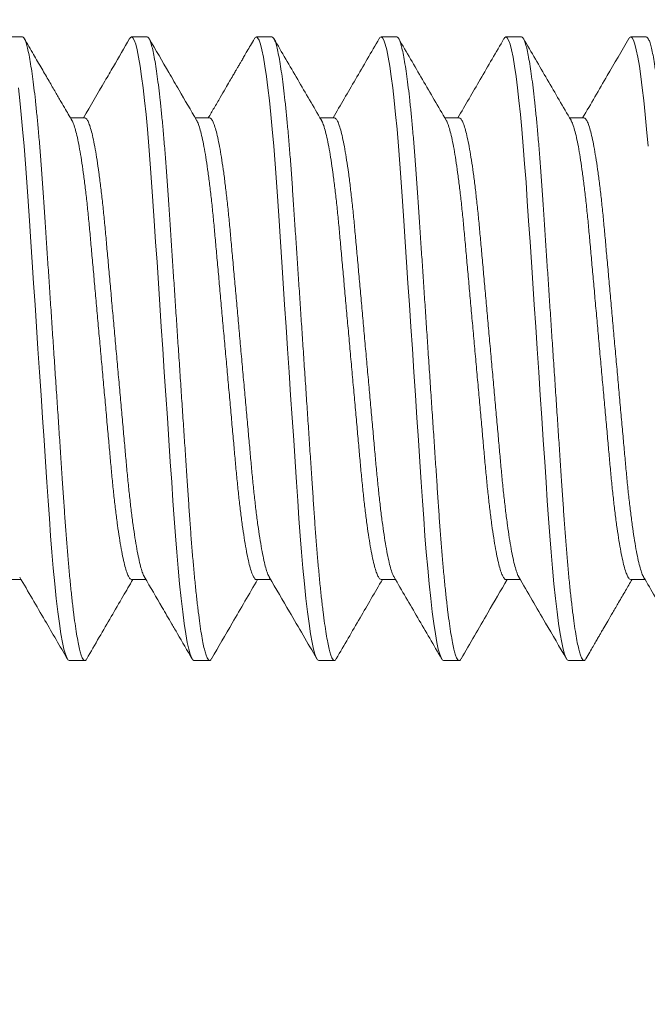
# Model space of a CAD drawing. Extents: x 1 to 90, y -135 to 46.
# Drawn here: x 63 to 63, y -125 to -124 of the extents above; entities that cross this region are included whole.
import ezdxf

# ---------------------------------------------------------------- set-up
doc = ezdxf.new("R2010")
doc.units = 0
doc.header["$MEASUREMENT"] = 0
doc.layers.get('0').update_dxf_attribs({"linetype": 'CONTINUOUS', "lineweight": 15})
doc.layers.get('DEFPOINTS').update_dxf_attribs({"linetype": 'CONTINUOUS'})
doc.layers.add('Text', color=7, linetype='CONTINUOUS')
doc.styles.add('ROMAND', font='romand.shx', dxfattribs={"oblique": 15})
doc.dimstyles.new('ROMAND', dxfattribs={"dimscale": 6, "dimtxt": 0.125, "dimasz": 0.125, "dimexe": 0.0625, "dimexo": 0.0625, "dimgap": 0.09, "dimtad": 0, "dimtih": 1, "dimtoh": 1, "dimdec": 3, "dimzin": 0, "dimdsep": 46, "dimlunit": 4, "dimtxsty": 'ROMAND', "dimcen": 0, "dimadec": 0, "dimazin": 0, "dimtfac": 1, "dimtdec": 3, "dimtofl": 0, "dimtmove": 0, "dimatfit": 3, "dimfxl": 0, "dimtolj": 1, "dimtzin": 0, "dimarcsym": 0})

# ---------------------------------------------------------------- blocks, each defined once
blk = doc.blocks.new('*D32')
at = {"layer": 'DEFPOINTS', "color": 0}
for p in [(61.79138, -124.35561), (61.79138, -124.73061)]:
    blk.add_point(p, dxfattribs=at)
at = {"layer": 'Text', "color": 0, "lineweight": -2}
for p, q in [((62.54138, -121.33525), (61.79138, -121.33525)), ((61.79138, -121.33525), (61.79138, -123.60561))]:
    blk.add_line(p, q, dxfattribs=at)
at = {"layer": 'Text', "color": 0}
blk.add_solid([(61.66638, -123.60561), (61.91638, -123.60561), (61.79138, -124.35561)], dxfattribs=at)
at = {"layer": 'Text', "color": 0, "insert": (70.79029, -121.33525), "char_height": 0.75, "attachment_point": 5, "style": 'ROMAND'}
blk.add_mtext('\\A1;{\\H0.7X;\\S1/4;}"-20x 5{\\H0.7X;\\S1/2;}" S.S. HEX\\PHEAD CAP THRU BOLT w/\\P{\\H0.7X;\\S1/4;}"-20 S.S. HEX NUT', dxfattribs=at)

msp = doc.modelspace()

# ---------------------------------------------------------------- linework, layer by layer
for p, q in [((62.69138, -124.35561), (62.68513, -124.35561)), ((62.74138, -124.35561), (62.73513, -124.35561)), ((62.79138, -124.35561), (62.78513, -124.35561)), ((62.84138, -124.35561), (62.83513, -124.35561)), ((62.89138, -124.35561), (62.88513, -124.35561)), ((62.94138, -124.35561), (62.93513, -124.35561)), ((62.71638, -124.38808), (62.71065, -124.38808)), ((62.76637, -124.38808), (62.76065, -124.38808)), ((62.81638, -124.38808), (62.81065, -124.38808)), ((62.86638, -124.38808), (62.86065, -124.38808)), ((62.91638, -124.38808), (62.91065, -124.38808)), ((62.68513, -124.57313), (62.69086, -124.57313)), ((62.73513, -124.57313), (62.74086, -124.57313)), ((62.78513, -124.57313), (62.79086, -124.57313)), ((62.83513, -124.57313), (62.84086, -124.57313)), ((62.88514, -124.57313), (62.89086, -124.57313)), ((62.93512, -124.57313), (62.94086, -124.57313)), ((62.71013, -124.60561), (62.71638, -124.60561)), ((62.76013, -124.60561), (62.76638, -124.60561)), ((62.81013, -124.60561), (62.81638, -124.60561)), ((62.86013, -124.60561), (62.86638, -124.60561)), ((62.91013, -124.60561), (62.91638, -124.60561))]:
    msp.add_line(p, q)
at = {"color": 8, "flags": 128}
for points in [[(62.73435, -124.35636), (62.73464, -124.35589), (62.73513, -124.35561), (62.73565, -124.35592), (62.7362, -124.35687), (62.73677, -124.35849), (62.73736, -124.36079), (62.73796, -124.36376), (62.73858, -124.3674), (62.73917, -124.37143), (62.73976, -124.376), (62.74035, -124.38109), (62.74092, -124.38665), (62.74149, -124.39262), (62.74207, -124.39936), (62.74263, -124.40645), (62.74317, -124.41381), (62.74368, -124.4214), (62.74421, -124.42937), (62.74477, -124.43774), (62.74532, -124.44593), (62.74588, -124.45438), (62.74646, -124.46301), (62.74704, -124.47178), (62.74763, -124.48061), (62.74825, -124.48997), (62.74887, -124.49926), (62.74948, -124.50839), (62.75008, -124.5173), (62.75065, -124.52591), (62.7512, -124.53416), (62.75169, -124.54158), (62.75218, -124.54869), (62.75269, -124.55559), (62.75322, -124.56225), (62.75377, -124.56859), (62.75437, -124.57492), (62.75498, -124.58077), (62.75561, -124.58608), (62.75623, -124.59081), (62.75685, -124.59492), (62.75747, -124.59837), (62.75804, -124.60101), (62.75859, -124.60305), (62.75913, -124.60448), (62.75964, -124.60533), (62.76013, -124.60561), (62.76013, -124.60561)], [(62.78435, -124.35636), (62.78464, -124.35589), (62.78513, -124.35561), (62.78565, -124.35592), (62.7862, -124.35687), (62.78677, -124.35849), (62.78736, -124.36079), (62.78796, -124.36376), (62.78858, -124.3674), (62.78917, -124.37143), (62.78976, -124.376), (62.79035, -124.38109), (62.79092, -124.38665), (62.79149, -124.39262), (62.79207, -124.39936), (62.79263, -124.40645), (62.79317, -124.41381), (62.79368, -124.4214), (62.79421, -124.42937), (62.79477, -124.43774), (62.79532, -124.44593), (62.79588, -124.45438), (62.79646, -124.46301), (62.79704, -124.47178), (62.79763, -124.48061), (62.79825, -124.48997), (62.79887, -124.49926), (62.79948, -124.50839), (62.80008, -124.5173), (62.80065, -124.52591), (62.8012, -124.53416), (62.80169, -124.54158), (62.80218, -124.54869), (62.80269, -124.55559), (62.80322, -124.56225), (62.80377, -124.56859), (62.80437, -124.57492), (62.80498, -124.58077), (62.80561, -124.58608), (62.80623, -124.59081), (62.80685, -124.59492), (62.80747, -124.59837), (62.80804, -124.60101), (62.80859, -124.60305), (62.80913, -124.60448), (62.80964, -124.60533), (62.81013, -124.60561), (62.81013, -124.60561)], [(62.83435, -124.35636), (62.83464, -124.35589), (62.83513, -124.35561), (62.83565, -124.35592), (62.8362, -124.35687), (62.83677, -124.35849), (62.83736, -124.36079), (62.83796, -124.36376), (62.83858, -124.3674), (62.83917, -124.37143), (62.83976, -124.376), (62.84035, -124.38109), (62.84092, -124.38665), (62.84149, -124.39262), (62.84207, -124.39936), (62.84263, -124.40645), (62.84317, -124.41381), (62.84368, -124.4214), (62.84421, -124.42937), (62.84477, -124.43774), (62.84532, -124.44593), (62.84588, -124.45438), (62.84646, -124.46301), (62.84704, -124.47178), (62.84763, -124.48061), (62.84825, -124.48997), (62.84887, -124.49926), (62.84948, -124.50839), (62.85008, -124.5173), (62.85065, -124.52591), (62.8512, -124.53416), (62.85169, -124.54158), (62.85218, -124.54869), (62.85269, -124.55559), (62.85322, -124.56225), (62.85377, -124.56859), (62.85437, -124.57492), (62.85498, -124.58077), (62.85561, -124.58608), (62.85623, -124.59081), (62.85685, -124.59492), (62.85747, -124.59837), (62.85804, -124.60101), (62.85859, -124.60305), (62.85913, -124.60448), (62.85964, -124.60533), (62.86013, -124.60561), (62.86013, -124.60561)], [(62.88435, -124.35637), (62.88464, -124.35589), (62.88513, -124.35561), (62.88565, -124.35592), (62.8862, -124.35687), (62.88677, -124.35849), (62.88736, -124.36079), (62.88796, -124.36376), (62.88858, -124.3674), (62.88917, -124.37143), (62.88976, -124.376), (62.89035, -124.38109), (62.89092, -124.38665), (62.89149, -124.39262), (62.89207, -124.39936), (62.89263, -124.40645), (62.89317, -124.41381), (62.89368, -124.4214), (62.89421, -124.42937), (62.89477, -124.43774), (62.89532, -124.44593), (62.89588, -124.45438), (62.89646, -124.46301), (62.89704, -124.47178), (62.89763, -124.48061), (62.89825, -124.48997), (62.89887, -124.49926), (62.89948, -124.50839), (62.90008, -124.5173), (62.90065, -124.52591), (62.9012, -124.53416), (62.90169, -124.54158), (62.90218, -124.54869), (62.90269, -124.55559), (62.90322, -124.56225), (62.90377, -124.56859), (62.90437, -124.57492), (62.90498, -124.58077), (62.90561, -124.58608), (62.90623, -124.59081), (62.90685, -124.59492), (62.90747, -124.59837), (62.90804, -124.60101), (62.90859, -124.60305), (62.90913, -124.60448), (62.90964, -124.60533), (62.91013, -124.60561), (62.91013, -124.60561)], [(62.93434, -124.35637), (62.93464, -124.35589), (62.93513, -124.35561), (62.93565, -124.35592), (62.9362, -124.35687), (62.93677, -124.35849), (62.93736, -124.36079), (62.93796, -124.36376), (62.93858, -124.3674), (62.93917, -124.37143), (62.93976, -124.376), (62.94035, -124.38109), (62.94092, -124.38665), (62.94149, -124.39262), (62.94207, -124.39936)], [(62.68976, -124.376), (62.69035, -124.38109), (62.69092, -124.38665), (62.69149, -124.39262), (62.69207, -124.39936), (62.69263, -124.40645), (62.69317, -124.41381), (62.69368, -124.4214), (62.69421, -124.42937), (62.69477, -124.43774), (62.69532, -124.44593), (62.69588, -124.45438), (62.69646, -124.46301), (62.69704, -124.47178), (62.69763, -124.48061), (62.69825, -124.48997), (62.69887, -124.49926), (62.69948, -124.50839), (62.70008, -124.5173), (62.70065, -124.52591), (62.7012, -124.53416), (62.70169, -124.54158), (62.70218, -124.54869), (62.70269, -124.55559), (62.70322, -124.56225), (62.70377, -124.56859), (62.70437, -124.57492), (62.70498, -124.58077), (62.70561, -124.58608), (62.70623, -124.59081), (62.70685, -124.59492), (62.70747, -124.59837), (62.70804, -124.60101), (62.70859, -124.60305), (62.70913, -124.60448), (62.70964, -124.60533), (62.71013, -124.60561), (62.71013, -124.60561)]]:
    msp.add_lwpolyline(points, dxfattribs=at)
at = {"color": 8}
for points, knots in [([(62.69138, -124.35561), (62.69155, -124.35567), (62.6919, -124.35579), (62.69245, -124.35678), (62.69302, -124.35839), (62.69361, -124.36069), (62.69421, -124.36366), (62.69482, -124.36723), (62.69542, -124.37134), (62.69601, -124.37591), (62.6966, -124.381), (62.69717, -124.38656), (62.69775, -124.39265), (62.69832, -124.39926), (62.69888, -124.40635), (62.69942, -124.41372), (62.69993, -124.42138), (62.70046, -124.42937), (62.70101, -124.43757), (62.70157, -124.44593), (62.70213, -124.45438), (62.70271, -124.46301), (62.70329, -124.47178), (62.70389, -124.48079), (62.7045, -124.48997), (62.70512, -124.49926), (62.70573, -124.50839), (62.70633, -124.5173), (62.7069, -124.52591), (62.70744, -124.53401), (62.70795, -124.54161), (62.70843, -124.54877), (62.70894, -124.55568), (62.70947, -124.56234), (62.71003, -124.56881), (62.71062, -124.57502), (62.71123, -124.58087), (62.71186, -124.58619), (62.71248, -124.59092), (62.7131, -124.59502), (62.71371, -124.59841), (62.71429, -124.6011), (62.71484, -124.60314), (62.71538, -124.60457), (62.71589, -124.60543), (62.71639, -124.60569), (62.7168, -124.60552), (62.71707, -124.60501), (62.71716, -124.60485)], [0, 0, 0, 0, 0.021754, 0.04387, 0.066298, 0.088986, 0.111874, 0.1349, 0.15668, 0.178472, 0.200221, 0.221873, 0.243374, 0.265958, 0.288259, 0.310225, 0.331885, 0.353799, 0.376056, 0.397308, 0.41877, 0.440394, 0.462127, 0.483915, 0.507021, 0.530062, 0.552973, 0.575693, 0.598162, 0.620326, 0.640899, 0.661342, 0.682102, 0.703154, 0.724455, 0.747264, 0.770239, 0.793316, 0.81643, 0.839516, 0.862509, 0.884046, 0.905394, 0.926503, 0.947328, 0.967829, 0.989583, 1, 1, 1, 1]), ([(62.74138, -124.35561), (62.74155, -124.35567), (62.7419, -124.35579), (62.74245, -124.35678), (62.74302, -124.35839), (62.74361, -124.36069), (62.74421, -124.36366), (62.74482, -124.36723), (62.74542, -124.37134), (62.74601, -124.37591), (62.7466, -124.381), (62.74717, -124.38656), (62.74775, -124.39265), (62.74832, -124.39926), (62.74888, -124.40635), (62.74942, -124.41372), (62.74993, -124.42138), (62.75046, -124.42937), (62.75101, -124.43757), (62.75157, -124.44593), (62.75213, -124.45438), (62.75271, -124.46301), (62.75329, -124.47178), (62.75389, -124.48079), (62.7545, -124.48997), (62.75512, -124.49926), (62.75573, -124.50839), (62.75633, -124.5173), (62.7569, -124.52591), (62.75744, -124.53401), (62.75795, -124.54161), (62.75843, -124.54877), (62.75894, -124.55568), (62.75947, -124.56234), (62.76003, -124.56881), (62.76062, -124.57502), (62.76123, -124.58087), (62.76186, -124.58619), (62.76248, -124.59092), (62.7631, -124.59502), (62.76371, -124.59841), (62.76429, -124.6011), (62.76484, -124.60314), (62.76538, -124.60457), (62.76589, -124.60543), (62.76639, -124.60569), (62.7668, -124.60552), (62.76707, -124.60501), (62.76716, -124.60485)], [0, 0, 0, 0, 0.021754, 0.043871, 0.066301, 0.088989, 0.111877, 0.134904, 0.156685, 0.178478, 0.200228, 0.22188, 0.243382, 0.265966, 0.288268, 0.310235, 0.331895, 0.35381, 0.376068, 0.39732, 0.418784, 0.440408, 0.462142, 0.48393, 0.507037, 0.530078, 0.552991, 0.575711, 0.598181, 0.620345, 0.640919, 0.661363, 0.682124, 0.703177, 0.724478, 0.747288, 0.770263, 0.793341, 0.816456, 0.839542, 0.862536, 0.884074, 0.905422, 0.926532, 0.947358, 0.96786, 0.989614, 1, 1, 1, 1]), ([(62.79138, -124.35561), (62.79155, -124.35567), (62.7919, -124.35579), (62.79245, -124.35678), (62.79302, -124.35839), (62.79361, -124.36069), (62.79421, -124.36366), (62.79482, -124.36723), (62.79542, -124.37134), (62.79601, -124.37591), (62.7966, -124.381), (62.79717, -124.38656), (62.79775, -124.39265), (62.79832, -124.39926), (62.79888, -124.40635), (62.79942, -124.41372), (62.79993, -124.42138), (62.80046, -124.42937), (62.80101, -124.43757), (62.80157, -124.44593), (62.80213, -124.45438), (62.80271, -124.46301), (62.80329, -124.47178), (62.80389, -124.48079), (62.8045, -124.48997), (62.80512, -124.49926), (62.80573, -124.50839), (62.80633, -124.5173), (62.8069, -124.52591), (62.80744, -124.53401), (62.80795, -124.54161), (62.80843, -124.54877), (62.80894, -124.55568), (62.80947, -124.56234), (62.81003, -124.56881), (62.81062, -124.57502), (62.81123, -124.58087), (62.81186, -124.58619), (62.81248, -124.59092), (62.8131, -124.59502), (62.81371, -124.59841), (62.81429, -124.6011), (62.81484, -124.60314), (62.81538, -124.60457), (62.81589, -124.60543), (62.81639, -124.60569), (62.81681, -124.60551), (62.81708, -124.605), (62.81717, -124.60483)], [0, 0, 0, 0, 0.021743, 0.043848, 0.066266, 0.088942, 0.111818, 0.134833, 0.156602, 0.178384, 0.200122, 0.221763, 0.243253, 0.265826, 0.288116, 0.310071, 0.33172, 0.353623, 0.375869, 0.39711, 0.418562, 0.440176, 0.461898, 0.483674, 0.506769, 0.529798, 0.552698, 0.575407, 0.597865, 0.620018, 0.64058, 0.661014, 0.681763, 0.702805, 0.724095, 0.746893, 0.769856, 0.792922, 0.816024, 0.839099, 0.862081, 0.883607, 0.904944, 0.926042, 0.946858, 0.967348, 0.989091, 1, 1, 1, 1]), ([(62.84138, -124.35561), (62.84155, -124.35567), (62.8419, -124.35579), (62.84245, -124.35678), (62.84302, -124.35839), (62.84361, -124.36069), (62.84421, -124.36366), (62.84482, -124.36723), (62.84542, -124.37134), (62.84601, -124.37591), (62.8466, -124.381), (62.84717, -124.38656), (62.84775, -124.39265), (62.84832, -124.39926), (62.84888, -124.40635), (62.84942, -124.41372), (62.84993, -124.42138), (62.85046, -124.42937), (62.85101, -124.43757), (62.85157, -124.44593), (62.85213, -124.45438), (62.85271, -124.46301), (62.85329, -124.47178), (62.85389, -124.48079), (62.8545, -124.48997), (62.85512, -124.49926), (62.85573, -124.50839), (62.85633, -124.5173), (62.8569, -124.52591), (62.85744, -124.53401), (62.85795, -124.54161), (62.85843, -124.54877), (62.85894, -124.55568), (62.85947, -124.56234), (62.86003, -124.56881), (62.86062, -124.57502), (62.86123, -124.58087), (62.86186, -124.58619), (62.86248, -124.59092), (62.8631, -124.59502), (62.86371, -124.59841), (62.86429, -124.6011), (62.86484, -124.60314), (62.86538, -124.60457), (62.86589, -124.60543), (62.86639, -124.60569), (62.86681, -124.60552), (62.86707, -124.60501), (62.86716, -124.60484)], [0, 0, 0, 0, 0.02175, 0.043862, 0.066287, 0.08897, 0.111854, 0.134876, 0.156652, 0.178441, 0.200186, 0.221833, 0.243331, 0.26591, 0.288208, 0.31017, 0.331826, 0.353736, 0.375989, 0.397237, 0.418696, 0.440316, 0.462045, 0.483829, 0.506931, 0.529968, 0.552875, 0.57559, 0.598056, 0.620216, 0.640785, 0.661225, 0.681981, 0.703029, 0.724326, 0.747132, 0.770102, 0.793175, 0.816285, 0.839367, 0.862356, 0.883889, 0.905233, 0.926338, 0.94716, 0.967657, 0.989407, 1, 1, 1, 1]), ([(62.89138, -124.35561), (62.89155, -124.35567), (62.8919, -124.35579), (62.89245, -124.35678), (62.89302, -124.35839), (62.89361, -124.36069), (62.89421, -124.36366), (62.89482, -124.36723), (62.89542, -124.37134), (62.89601, -124.37591), (62.8966, -124.381), (62.89717, -124.38656), (62.89775, -124.39265), (62.89832, -124.39926), (62.89888, -124.40635), (62.89942, -124.41372), (62.89993, -124.42138), (62.90046, -124.42937), (62.90101, -124.43757), (62.90157, -124.44593), (62.90213, -124.45438), (62.90271, -124.46301), (62.90329, -124.47178), (62.90389, -124.48079), (62.9045, -124.48997), (62.90512, -124.49926), (62.90573, -124.50839), (62.90633, -124.5173), (62.9069, -124.52591), (62.90744, -124.53401), (62.90795, -124.54161), (62.90843, -124.54877), (62.90894, -124.55568), (62.90947, -124.56234), (62.91003, -124.56881), (62.91062, -124.57502), (62.91123, -124.58087), (62.91186, -124.58619), (62.91248, -124.59092), (62.9131, -124.59502), (62.91371, -124.59841), (62.91429, -124.6011), (62.91484, -124.60314), (62.91538, -124.60457), (62.91589, -124.60543), (62.91639, -124.60569), (62.91681, -124.60552), (62.91707, -124.605), (62.91716, -124.60484)], [0, 0, 0, 0, 0.0217479, 0.0438581, 0.0662811, 0.0889626, 0.1118442, 0.1348644, 0.1566391, 0.1784255, 0.2001687, 0.2218145, 0.2433102, 0.2658878, 0.2881831, 0.3101438, 0.3317974, 0.3537063, 0.3759569, 0.3972031, 0.4186604, 0.4402787, 0.4620058, 0.4837876, 0.5068877, 0.5299224, 0.5528277, 0.5755415, 0.5980048, 0.6201628, 0.6407303, 0.6611683, 0.6819227, 0.7029696, 0.7242646, 0.7470679, 0.7700364, 0.7931071, 0.8162152, 0.8392953, 0.8622823, 0.8838142, 0.9051559, 0.9262592, 0.9470792, 0.9675746, 0.9893225, 1, 1, 1, 1]), ([(62.94138, -124.35561), (62.94155, -124.35567), (62.9419, -124.35579), (62.94245, -124.35678), (62.94302, -124.35839), (62.94361, -124.36069), (62.94421, -124.36366), (62.94482, -124.36723), (62.94542, -124.37134), (62.94601, -124.37591), (62.9466, -124.381), (62.94717, -124.38656), (62.94775, -124.39265), (62.94832, -124.39926), (62.94888, -124.40635), (62.94942, -124.41372), (62.94993, -124.42138), (62.95046, -124.42937), (62.95101, -124.43757), (62.95157, -124.44593), (62.95213, -124.45438), (62.95271, -124.46301), (62.95329, -124.47178), (62.95389, -124.48079), (62.9545, -124.48997), (62.95512, -124.49926), (62.95573, -124.50839), (62.95633, -124.5173), (62.9569, -124.52591), (62.95744, -124.53401), (62.95795, -124.54161), (62.95843, -124.54877), (62.95894, -124.55568), (62.95947, -124.56234), (62.96003, -124.56881), (62.96062, -124.57502), (62.96123, -124.58087), (62.96186, -124.58619), (62.96248, -124.59092), (62.9631, -124.59502), (62.96371, -124.59841), (62.96429, -124.6011), (62.96484, -124.60314), (62.96538, -124.60457), (62.96589, -124.60543), (62.96639, -124.60569), (62.96681, -124.60552), (62.96707, -124.60501), (62.96716, -124.60484)], [0, 0, 0, 0, 0.02175, 0.043862, 0.066287, 0.08897, 0.111854, 0.134876, 0.156652, 0.178441, 0.200186, 0.221833, 0.243331, 0.26591, 0.288208, 0.31017, 0.331826, 0.353736, 0.375989, 0.397237, 0.418696, 0.440316, 0.462045, 0.483829, 0.506931, 0.529967, 0.552875, 0.57559, 0.598056, 0.620215, 0.640785, 0.661224, 0.681981, 0.703029, 0.724326, 0.747131, 0.770102, 0.793174, 0.816284, 0.839367, 0.862356, 0.883889, 0.905233, 0.926338, 0.94716, 0.967657, 0.989406, 1, 1, 1, 1]), ([(62.71121, -124.38911), (62.71128, -124.38922), (62.71157, -124.38964), (62.71212, -124.3911), (62.71284, -124.39352), (62.71358, -124.39669), (62.71432, -124.4005), (62.71505, -124.40491), (62.71578, -124.4099), (62.71649, -124.41541), (62.71719, -124.42139), (62.71785, -124.42777), (62.71848, -124.43445), (62.7191, -124.44148), (62.71977, -124.44883), (62.72046, -124.45649), (62.72117, -124.46437), (62.72189, -124.47244), (62.72263, -124.48066), (62.72338, -124.48892), (62.72412, -124.49713), (62.72484, -124.50515), (62.72554, -124.51288), (62.7262, -124.52021), (62.72681, -124.52713), (62.72743, -124.53368), (62.72808, -124.53993), (62.72877, -124.54587), (62.72949, -124.55142), (62.73023, -124.55648), (62.73098, -124.56094), (62.73173, -124.56476), (62.73246, -124.56787), (62.73318, -124.57026), (62.73386, -124.57192), (62.73451, -124.57294), (62.73492, -124.57307), (62.73513, -124.57313)], [0, 0, 0, 0, 0.009231, 0.038552, 0.068224, 0.098133, 0.127623, 0.157109, 0.186476, 0.215609, 0.24492, 0.27377, 0.302066, 0.330391, 0.359266, 0.388069, 0.417211, 0.446582, 0.476071, 0.506094, 0.535994, 0.565652, 0.594953, 0.623792, 0.651575, 0.679392, 0.707741, 0.736533, 0.766197, 0.796102, 0.826127, 0.856149, 0.886045, 0.915169, 0.943948, 0.972283, 1, 1, 1, 1]), ([(62.71638, -124.38809), (62.71659, -124.38815), (62.71701, -124.38828), (62.71767, -124.38934), (62.71837, -124.39107), (62.71909, -124.39353), (62.71983, -124.39669), (62.72057, -124.4005), (62.7213, -124.40491), (62.72203, -124.4099), (62.72274, -124.41541), (62.72344, -124.42139), (62.7241, -124.42777), (62.72473, -124.43445), (62.72535, -124.44148), (62.72602, -124.44883), (62.72671, -124.45649), (62.72742, -124.46437), (62.72814, -124.47244), (62.72888, -124.48066), (62.72963, -124.48892), (62.73037, -124.49713), (62.73109, -124.50515), (62.73179, -124.51288), (62.73245, -124.52021), (62.73306, -124.52713), (62.73368, -124.53368), (62.73433, -124.53993), (62.73502, -124.54587), (62.73574, -124.55142), (62.73648, -124.55648), (62.73723, -124.56094), (62.73798, -124.56476), (62.73871, -124.56788), (62.73943, -124.57022), (62.73996, -124.57162), (62.74024, -124.57202), (62.7403, -124.57211)], [0, 0, 0, 0, 0.028245, 0.057105, 0.086423, 0.116092, 0.145998, 0.175485, 0.204969, 0.234333, 0.263463, 0.292771, 0.321619, 0.349912, 0.378234, 0.407106, 0.435907, 0.465046, 0.494415, 0.5239, 0.553921, 0.583818, 0.613473, 0.642771, 0.671607, 0.699387, 0.727202, 0.755549, 0.784337, 0.813999, 0.843901, 0.873923, 0.903942, 0.933835, 0.962957, 0.991734, 1, 1, 1, 1]), ([(62.76121, -124.38911), (62.76128, -124.38921), (62.76157, -124.38964), (62.76212, -124.3911), (62.76284, -124.39352), (62.76358, -124.39669), (62.76432, -124.4005), (62.76505, -124.40491), (62.76578, -124.4099), (62.76649, -124.41541), (62.76719, -124.42139), (62.76785, -124.42777), (62.76848, -124.43445), (62.7691, -124.44148), (62.76977, -124.44883), (62.77046, -124.45649), (62.77117, -124.46437), (62.77189, -124.47244), (62.77263, -124.48066), (62.77338, -124.48892), (62.77412, -124.49713), (62.77484, -124.50515), (62.77554, -124.51288), (62.7762, -124.52021), (62.77681, -124.52713), (62.77743, -124.53368), (62.77808, -124.53993), (62.77877, -124.54587), (62.77949, -124.55142), (62.78023, -124.55648), (62.78098, -124.56094), (62.78173, -124.56476), (62.78246, -124.56787), (62.78318, -124.57025), (62.78386, -124.57194), (62.78452, -124.57287), (62.78493, -124.57324), (62.78513, -124.57313), (62.78514, -124.57313)], [0, 0, 0, 0, 0.009298, 0.038607, 0.068266, 0.098163, 0.127641, 0.157115, 0.186469, 0.21559, 0.244889, 0.273728, 0.302012, 0.330325, 0.359188, 0.387979, 0.417109, 0.446469, 0.475945, 0.505956, 0.535844, 0.565489, 0.594778, 0.623605, 0.651376, 0.679182, 0.707519, 0.736299, 0.765952, 0.795844, 0.825856, 0.855866, 0.885749, 0.914862, 0.943629, 0.971952, 0.99974, 1, 1, 1, 1]), ([(62.76637, -124.38809), (62.76638, -124.38809), (62.76659, -124.38798), (62.767, -124.38836), (62.76767, -124.38932), (62.76837, -124.39107), (62.76909, -124.39353), (62.76983, -124.39669), (62.77057, -124.4005), (62.7713, -124.40491), (62.77203, -124.4099), (62.77274, -124.41541), (62.77344, -124.42139), (62.7741, -124.42777), (62.77473, -124.43445), (62.77535, -124.44148), (62.77602, -124.44883), (62.77671, -124.45649), (62.77742, -124.46437), (62.77814, -124.47244), (62.77888, -124.48066), (62.77963, -124.48892), (62.78037, -124.49713), (62.78109, -124.50515), (62.78179, -124.51288), (62.78245, -124.52021), (62.78306, -124.52713), (62.78368, -124.53368), (62.78433, -124.53993), (62.78502, -124.54587), (62.78574, -124.55142), (62.78648, -124.55648), (62.78723, -124.56094), (62.78798, -124.56476), (62.78871, -124.56788), (62.78943, -124.57022), (62.78995, -124.57162), (62.79024, -124.57202), (62.7903, -124.57211)], [0, 0, 0, 0, 0.000247, 0.028547, 0.057401, 0.086711, 0.116373, 0.146272, 0.175753, 0.205229, 0.234586, 0.263709, 0.29301, 0.321851, 0.350138, 0.378453, 0.407318, 0.436112, 0.465244, 0.494606, 0.524084, 0.554097, 0.583988, 0.613636, 0.642927, 0.671756, 0.699529, 0.727337, 0.755677, 0.784459, 0.814114, 0.844009, 0.874023, 0.904035, 0.933921, 0.963036, 0.991805, 1, 1, 1, 1]), ([(62.8112, -124.38911), (62.81128, -124.38921), (62.81157, -124.38963), (62.81212, -124.3911), (62.81284, -124.39352), (62.81358, -124.39669), (62.81432, -124.4005), (62.81505, -124.40491), (62.81578, -124.4099), (62.81649, -124.41541), (62.81719, -124.42139), (62.81785, -124.42777), (62.81848, -124.43445), (62.8191, -124.44148), (62.81977, -124.44883), (62.82046, -124.45649), (62.82117, -124.46437), (62.82189, -124.47244), (62.82263, -124.48066), (62.82338, -124.48892), (62.82412, -124.49713), (62.82484, -124.50515), (62.82554, -124.51288), (62.8262, -124.52021), (62.82681, -124.52713), (62.82743, -124.53368), (62.82808, -124.53993), (62.82877, -124.54587), (62.82949, -124.55142), (62.83023, -124.55648), (62.83098, -124.56094), (62.83173, -124.56476), (62.83246, -124.56787), (62.83318, -124.57026), (62.83386, -124.57192), (62.83451, -124.57294), (62.83493, -124.57307), (62.83513, -124.57313)], [0, 0, 0, 0, 0.0094386, 0.0387521, 0.0684169, 0.0983187, 0.1278016, 0.157281, 0.1866404, 0.2157665, 0.2450702, 0.2739143, 0.3022035, 0.3305208, 0.359389, 0.3881855, 0.4173202, 0.446685, 0.4761661, 0.5061822, 0.5360755, 0.5657261, 0.5950202, 0.6238521, 0.651628, 0.6794383, 0.7077811, 0.7365657, 0.7662234, 0.796121, 0.8261386, 0.8561532, 0.886042, 0.9151593, 0.9439319, 0.9722598, 1, 1, 1, 1]), ([(62.81638, -124.38809), (62.81659, -124.38815), (62.81701, -124.38828), (62.81767, -124.38934), (62.81837, -124.39107), (62.81909, -124.39353), (62.81983, -124.39669), (62.82057, -124.4005), (62.8213, -124.40491), (62.82203, -124.4099), (62.82274, -124.41541), (62.82344, -124.42139), (62.8241, -124.42777), (62.82473, -124.43445), (62.82535, -124.44148), (62.82602, -124.44883), (62.82671, -124.45649), (62.82742, -124.46437), (62.82814, -124.47244), (62.82888, -124.48066), (62.82963, -124.48892), (62.83037, -124.49713), (62.83109, -124.50515), (62.83179, -124.51288), (62.83245, -124.52021), (62.83306, -124.52713), (62.83368, -124.53368), (62.83433, -124.53993), (62.83502, -124.54587), (62.83574, -124.55142), (62.83648, -124.55648), (62.83723, -124.56094), (62.83798, -124.56476), (62.83871, -124.56788), (62.83943, -124.57022), (62.83995, -124.57162), (62.84024, -124.57202), (62.8403, -124.57211)], [0, 0, 0, 0, 0.028236, 0.057102, 0.086426, 0.116101, 0.146014, 0.175507, 0.204997, 0.234367, 0.263503, 0.292817, 0.321671, 0.34997, 0.378298, 0.407176, 0.435983, 0.465128, 0.494503, 0.523994, 0.554021, 0.583925, 0.613586, 0.64289, 0.671732, 0.699518, 0.727338, 0.755691, 0.784485, 0.814154, 0.844062, 0.87409, 0.904115, 0.934014, 0.963142, 0.991925, 1, 1, 1, 1]), ([(62.8612, -124.3891), (62.86128, -124.38921), (62.86157, -124.38963), (62.86212, -124.3911), (62.86284, -124.39352), (62.86358, -124.39669), (62.86432, -124.4005), (62.86505, -124.40491), (62.86578, -124.4099), (62.86649, -124.41541), (62.86719, -124.42139), (62.86785, -124.42777), (62.86848, -124.43445), (62.8691, -124.44148), (62.86977, -124.44883), (62.87046, -124.45649), (62.87117, -124.46437), (62.87189, -124.47244), (62.87263, -124.48066), (62.87338, -124.48892), (62.87412, -124.49713), (62.87484, -124.50515), (62.87554, -124.51288), (62.8762, -124.52021), (62.87681, -124.52713), (62.87743, -124.53368), (62.87808, -124.53993), (62.87877, -124.54587), (62.87949, -124.55142), (62.88023, -124.55648), (62.88098, -124.56094), (62.88173, -124.56476), (62.88246, -124.56787), (62.88318, -124.57025), (62.88386, -124.57194), (62.88452, -124.57287), (62.88493, -124.57324), (62.88513, -124.57313), (62.88514, -124.57313)], [0, 0, 0, 0, 0.009508, 0.038808, 0.06846, 0.098348, 0.127818, 0.157284, 0.18663, 0.215743, 0.245034, 0.273865, 0.302142, 0.330447, 0.359302, 0.388085, 0.417207, 0.446559, 0.476027, 0.506029, 0.535909, 0.565547, 0.594828, 0.623647, 0.65141, 0.679208, 0.707538, 0.73631, 0.765954, 0.795839, 0.825843, 0.855844, 0.885719, 0.914824, 0.943583, 0.971899, 0.999679, 1, 1, 1, 1]), ([(62.86638, -124.38809), (62.86638, -124.38808), (62.86659, -124.38798), (62.867, -124.38836), (62.86767, -124.38932), (62.86837, -124.39107), (62.86909, -124.39353), (62.86983, -124.39669), (62.87057, -124.4005), (62.8713, -124.40491), (62.87203, -124.4099), (62.87274, -124.41541), (62.87344, -124.42139), (62.8741, -124.42777), (62.87473, -124.43445), (62.87535, -124.44148), (62.87602, -124.44883), (62.87671, -124.45649), (62.87742, -124.46437), (62.87814, -124.47244), (62.87888, -124.48066), (62.87963, -124.48892), (62.88037, -124.49713), (62.88109, -124.50515), (62.88179, -124.51288), (62.88245, -124.52021), (62.88306, -124.52713), (62.88368, -124.53368), (62.88433, -124.53993), (62.88502, -124.54587), (62.88574, -124.55142), (62.88648, -124.55648), (62.88723, -124.56094), (62.88798, -124.56476), (62.88871, -124.56788), (62.88943, -124.57022), (62.88996, -124.57162), (62.89024, -124.57202), (62.8903, -124.57211)], [0, 0, 0, 0, 0.000065, 0.028368, 0.057223, 0.086537, 0.116201, 0.146103, 0.175586, 0.205065, 0.234424, 0.26355, 0.292853, 0.321697, 0.349986, 0.378303, 0.407171, 0.435968, 0.465102, 0.494467, 0.523948, 0.553964, 0.583857, 0.613507, 0.642801, 0.671633, 0.699408, 0.727218, 0.755561, 0.784345, 0.814003, 0.8439, 0.873918, 0.903932, 0.933821, 0.962938, 0.99171, 1, 1, 1, 1]), ([(62.91121, -124.38912), (62.91128, -124.38922), (62.91158, -124.38964), (62.91212, -124.3911), (62.91284, -124.39352), (62.91358, -124.39669), (62.91432, -124.4005), (62.91505, -124.40491), (62.91578, -124.4099), (62.91649, -124.41541), (62.91719, -124.42139), (62.91785, -124.42777), (62.91848, -124.43445), (62.9191, -124.44148), (62.91977, -124.44883), (62.92046, -124.45649), (62.92117, -124.46437), (62.92189, -124.47244), (62.92263, -124.48066), (62.92338, -124.48892), (62.92412, -124.49713), (62.92484, -124.50515), (62.92554, -124.51288), (62.9262, -124.52021), (62.92681, -124.52713), (62.92743, -124.53368), (62.92808, -124.53993), (62.92877, -124.54587), (62.92949, -124.55142), (62.93023, -124.55648), (62.93098, -124.56094), (62.93173, -124.56476), (62.93246, -124.56787), (62.93318, -124.57026), (62.93386, -124.57192), (62.93451, -124.57294), (62.93492, -124.57307), (62.93512, -124.57313)], [0, 0, 0, 0, 0.0090929, 0.0384237, 0.068106, 0.0980255, 0.1275258, 0.1570226, 0.1863993, 0.2155426, 0.2448636, 0.2737247, 0.3020307, 0.3303647, 0.3592499, 0.3880634, 0.4172153, 0.4465974, 0.4760959, 0.5061298, 0.5360407, 0.5657088, 0.5950201, 0.6238691, 0.6516614, 0.6794881, 0.7078476, 0.7366492, 0.7663245, 0.7962397, 0.826275, 0.8563073, 0.8862138, 0.9153482, 0.9441378, 0.9724825, 1, 1, 1, 1]), ([(62.91638, -124.38808), (62.91638, -124.38808), (62.91659, -124.38798), (62.917, -124.38836), (62.91767, -124.38932), (62.91837, -124.39107), (62.91909, -124.39353), (62.91983, -124.39669), (62.92057, -124.4005), (62.9213, -124.40491), (62.92203, -124.4099), (62.92274, -124.41541), (62.92344, -124.42139), (62.9241, -124.42777), (62.92473, -124.43445), (62.92535, -124.44148), (62.92602, -124.44883), (62.92671, -124.45649), (62.92742, -124.46437), (62.92814, -124.47244), (62.92888, -124.48066), (62.92963, -124.48892), (62.93037, -124.49713), (62.93109, -124.50515), (62.93179, -124.51288), (62.93245, -124.52021), (62.93306, -124.52713), (62.93368, -124.53368), (62.93433, -124.53993), (62.93502, -124.54587), (62.93574, -124.55142), (62.93648, -124.55648), (62.93723, -124.56094), (62.93798, -124.56476), (62.93871, -124.56788), (62.93943, -124.57022), (62.93995, -124.57162), (62.94024, -124.57202), (62.9403, -124.57211)], [0, 0, 0, 0, 0.000037, 0.028347, 0.05721, 0.08653, 0.116201, 0.14611, 0.1756, 0.205086, 0.234452, 0.263585, 0.292896, 0.321746, 0.350042, 0.378366, 0.407241, 0.436044, 0.465186, 0.494557, 0.524045, 0.554068, 0.583968, 0.613626, 0.642927, 0.671765, 0.699548, 0.727364, 0.755714, 0.784505, 0.81417, 0.844074, 0.874099, 0.90412, 0.934016, 0.96314, 0.991919, 1, 1, 1, 1])]:
    msp.add_open_spline(points, degree=3, knots=knots, dxfattribs=at)
for points, knots in [([(62.71121, -124.38904), (62.71085, -124.38842), (62.71, -124.38697), (62.70855, -124.38448), (62.70672, -124.38135), (62.70453, -124.37758), (62.70196, -124.37316), (62.69902, -124.36811), (62.69571, -124.36242), (62.69338, -124.35841), (62.69216, -124.35629)], [0, 0, 0, 0, 0.0567052, 0.1328849, 0.2285548, 0.3437324, 0.4784385, 0.6326979, 0.8065401, 1, 1, 1, 1]), ([(62.73436, -124.35629), (62.73218, -124.36003), (62.72888, -124.36571), (62.72272, -124.37631), (62.71872, -124.38317), (62.71586, -124.38808)], [0, 0, 0, 0, 0.352521, 0.535833, 1, 1, 1, 1]), ([(62.76121, -124.38904), (62.75886, -124.38501), (62.75514, -124.37864), (62.7488, -124.36772), (62.7448, -124.36084), (62.74216, -124.3563)], [0, 0, 0, 0, 0.369635, 0.584216, 1, 1, 1, 1]), ([(62.78436, -124.35629), (62.78382, -124.35721), (62.78283, -124.35891), (62.78146, -124.36127), (62.78033, -124.36321), (62.77946, -124.36473), (62.7788, -124.36586), (62.77836, -124.36661), (62.778, -124.36723), (62.77765, -124.36783), (62.77732, -124.3684), (62.777, -124.36895), (62.77647, -124.36986), (62.7756, -124.37135), (62.7743, -124.37358), (62.77261, -124.3765), (62.77052, -124.38008), (62.76823, -124.38402), (62.76663, -124.38676), (62.76586, -124.38808)], [0, 0, 0, 0, 0.087951, 0.162079, 0.222597, 0.269799, 0.30421, 0.327385, 0.347889, 0.369458, 0.384721, 0.400848, 0.421557, 0.470216, 0.540021, 0.630951, 0.742973, 0.876051, 1, 1, 1, 1]), ([(62.8112, -124.38903), (62.80803, -124.38358), (62.80167, -124.37268), (62.79533, -124.36176), (62.79216, -124.3563)], [0, 0, 0, 0, 0.499574, 1, 1, 1, 1]), ([(62.83435, -124.35629), (62.83118, -124.36175), (62.82502, -124.37236), (62.81885, -124.38295), (62.81586, -124.38808)], [0, 0, 0, 0, 0.515306, 1, 1, 1, 1]), ([(62.8612, -124.38903), (62.85802, -124.38358), (62.85167, -124.37267), (62.84533, -124.36175), (62.84215, -124.35629)], [0, 0, 0, 0, 0.499566, 1, 1, 1, 1]), ([(62.88435, -124.3563), (62.88118, -124.36176), (62.87502, -124.37236), (62.86885, -124.38295), (62.86586, -124.38808)], [0, 0, 0, 0, 0.5153531, 1, 1, 1, 1]), ([(62.91121, -124.38905), (62.90803, -124.3836), (62.90168, -124.37269), (62.89534, -124.36177), (62.89216, -124.35631)], [0, 0, 0, 0, 0.499565, 1, 1, 1, 1]), ([(62.93435, -124.3563), (62.93147, -124.36125), (62.92532, -124.37185), (62.91915, -124.38244), (62.91586, -124.38808)], [0, 0, 0, 0, 0.466528, 1, 1, 1, 1]), ([(62.69031, -124.57219), (62.69368, -124.57798), (62.70004, -124.58889), (62.70638, -124.5998), (62.70935, -124.60492)], [0, 0, 0, 0, 0.531254, 1, 1, 1, 1]), ([(62.7403, -124.57218), (62.74267, -124.57623), (62.74632, -124.5825), (62.75072, -124.59006), (62.75471, -124.59692), (62.7574, -124.60156), (62.75935, -124.60491)], [0, 0, 0, 0, 0.371571, 0.574725, 0.693105, 1, 1, 1, 1]), ([(62.7903, -124.57218), (62.793, -124.5768), (62.79936, -124.58771), (62.8057, -124.59863), (62.80935, -124.60492)], [0, 0, 0, 0, 0.42412, 1, 1, 1, 1]), ([(62.8403, -124.57217), (62.84347, -124.57762), (62.84983, -124.58853), (62.85617, -124.59944), (62.85934, -124.6049)], [0, 0, 0, 0, 0.499578, 1, 1, 1, 1]), ([(62.8903, -124.57218), (62.89388, -124.57832), (62.90024, -124.58923), (62.90658, -124.60015), (62.90936, -124.60493)], [0, 0, 0, 0, 0.562462, 1, 1, 1, 1]), ([(62.9403, -124.57217), (62.94183, -124.5748), (62.94493, -124.58012), (62.94964, -124.58821), (62.95446, -124.5965), (62.95771, -124.6021), (62.95936, -124.60493)], [0, 0, 0, 0, 0.2406945, 0.4874976, 0.7405461, 1, 1, 1, 1]), ([(62.71715, -124.60493), (62.71882, -124.60206), (62.72209, -124.59642), (62.72694, -124.58808), (62.73144, -124.58035), (62.73433, -124.5754), (62.73565, -124.57313)], [0, 0, 0, 0, 0.270842, 0.532647, 0.785727, 1, 1, 1, 1]), ([(62.76715, -124.60493), (62.76993, -124.60015), (62.77608, -124.58955), (62.78226, -124.57895), (62.78565, -124.57313)], [0, 0, 0, 0, 0.450639, 1, 1, 1, 1]), ([(62.81717, -124.60491), (62.82034, -124.59944), (62.82649, -124.58885), (62.83266, -124.57826), (62.83565, -124.57313)], [0, 0, 0, 0, 0.515544, 1, 1, 1, 1]), ([(62.86716, -124.60492), (62.87072, -124.59878), (62.87688, -124.58818), (62.88305, -124.57759), (62.88565, -124.57313)], [0, 0, 0, 0, 0.5792949, 1, 1, 1, 1]), ([(62.91716, -124.60492), (62.91768, -124.60403), (62.91864, -124.60237), (62.91997, -124.60007), (62.9211, -124.59814), (62.92201, -124.59656), (62.92278, -124.59523), (62.92355, -124.59392), (62.9246, -124.59211), (62.92608, -124.58956), (62.92806, -124.58617), (62.93042, -124.5821), (62.933, -124.57768), (62.93478, -124.57462), (62.93565, -124.57313)], [0, 0, 0, 0, 0.083764, 0.15612, 0.217071, 0.266624, 0.304782, 0.3421, 0.390247, 0.475847, 0.582654, 0.710638, 0.859769, 1, 1, 1, 1])]:
    msp.add_open_spline(points, degree=3, knots=knots)

# ---------------------------------------------------------------- dimensions: what is measured, and where the dimension line sits
at = {"layer": 'Text'}
dim = msp.add_diameter_dim_2p(p1=(61.79138, -124.73061), p2=(61.79138, -124.35561), text='{\\H0.7X;\\S1/4;}"-20x 5{\\H0.7X;\\S1/2;}" S.S. HEX\\PHEAD CAP THRU BOLT w/\\P{\\H0.7X;\\S1/4;}"-20 S.S. HEX NUT', dimstyle='ROMAND', dxfattribs=at)
dim.commit()
dim.dimension.update_dxf_attribs({"geometry": '*D32', "text_midpoint": (70.79029, -121.33525), "dimtype": 163})

doc.saveas('drawing.dxf')
